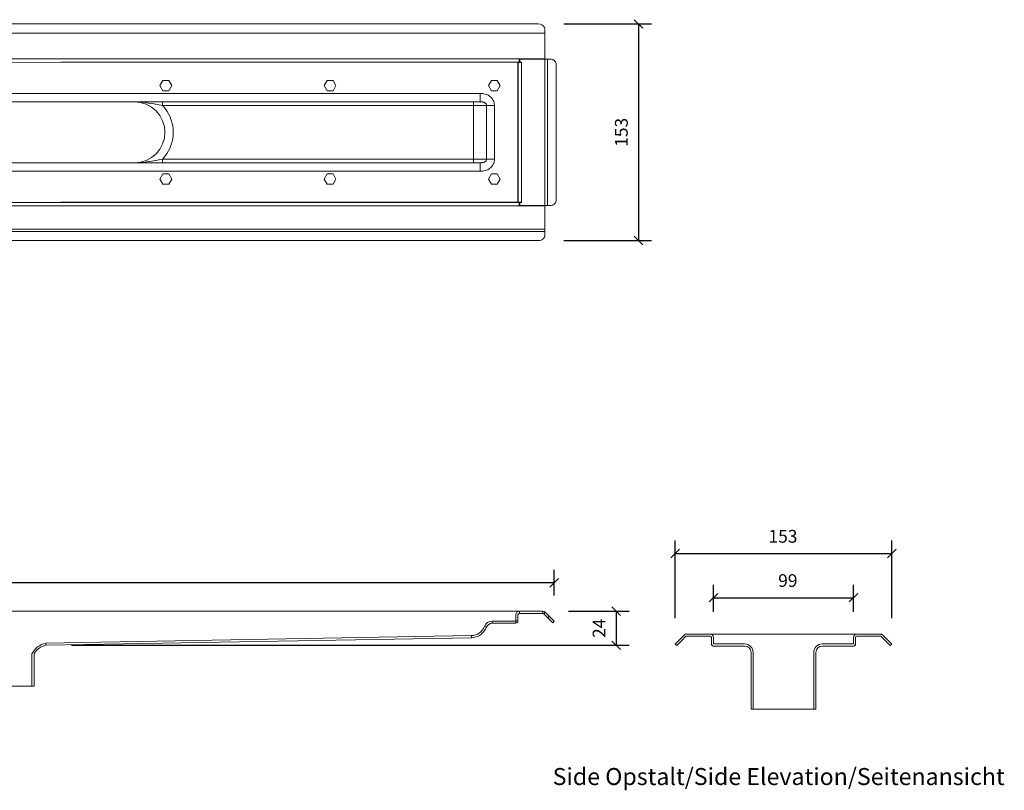
# Model space of a CAD drawing. Units: millimetres. Extents: x 2125 to 3344, y 2698 to 3243.
# Drawn here: x 2649 to 3344, y 2698 to 3243 of the extents above; entities that cross this region are included whole.
import ezdxf

# ---------------------------------------------------------------- set-up
doc = ezdxf.new("R2010")
doc.units = ezdxf.units.MM
doc.header["$LTSCALE"] = 0.2
doc.layers.add('A09-MM-', color=7, linetype='Continuous', lineweight=5)
doc.layers.add('A52-S--', color=144, linetype='Continuous', lineweight=9)
doc.styles.add('Arial', font='arial.ttf', dxfattribs={"height": 9})
doc.dimstyles.new('Diagonal', dxfattribs={"dimscale": 304.8, "dimtxt": 9, "dimasz": 0.02, "dimexe": 0.03, "dimexo": 0.06, "dimgap": 0.024606, "dimtad": 1, "dimtoh": 1, "dimdec": 0, "dimzin": 1, "dimdsep": 46, "dimtxsty": 'Arial', "dimblk1": 'OBLIQUE', "dimblk2": 'OBLIQUE', "dimsah": 1, "dimcen": 0.09, "dimazin": 0, "dimtfac": 1, "dimtdec": 0, "dimtmove": 0, "dimatfit": 3, "dimldrblk": 'CLOSED', "dimfxl": 1, "dimtvp": 1, "dimtolj": 1, "dimtzin": 0, "dimarcsym": 0})

# ---------------------------------------------------------------- blocks, each defined once
blk = doc.blocks.new('_Oblique')
at = {"color": 0, "linetype": 'ByBlock', "lineweight": -2}
blk.add_line((-0.5, -0.5), (0.5, 0.5), dxfattribs=at)
blk = doc.blocks.new('*D23')
at = {"layer": 'A09-MM-', "color": 0, "lineweight": -2, "transparency": 16777216}
for p, q in [((3111.89, 2820.05, 0), (3111.89, 2874.97, 0)), ((3264.89, 2820.05, 0), (3264.89, 2874.97, 0)), ((3111.89, 2865.83, 0), (3264.89, 2865.83, 0))]:
    blk.add_line(p, q, dxfattribs=at)
at = {"layer": 'Defpoints', "color": 0, "transparency": 16777216}
for p in [(3264.89, 2865.83, 0), (3111.89, 2801.77), (3264.89, 2801.77)]:
    blk.add_point(p, dxfattribs=at)
at = {"layer": 'A09-MM-', "color": 0, "lineweight": -2, "transparency": 16777216, "xscale": 6.096, "yscale": 6.096, "zscale": 6.096, "rotation": 180}
blk.add_blockref('_Oblique', (3111.89, 2865.83, 0), dxfattribs=at)
at = {"layer": 'A09-MM-', "color": 0, "lineweight": -2, "transparency": 16777216, "xscale": 6.096, "yscale": 6.096, "zscale": 6.096}
blk.add_blockref('_Oblique', (3264.89, 2865.83, 0), dxfattribs=at)
at = {"layer": 'A09-MM-', "color": 0, "transparency": 16777216, "insert": (3188.04, 2877.93, 0), "char_height": 9, "attachment_point": 5, "style": 'Arial'}
blk.add_mtext('\\A1;153', dxfattribs=at)
blk = doc.blocks.new('_Closed')
at = {"color": 0, "linetype": 'ByBlock', "lineweight": -2}
for p, q in [((-1, 0.17), (0, 0)), ((-1, 0.17), (-1, -0.17)), ((0, 0), (-1, -0.17)), ((0, 0), (-1, 0))]:
    blk.add_line(p, q, dxfattribs=at)
blk = doc.blocks.new('*D24')
at = {"layer": 'A09-MM-', "color": 0, "lineweight": -2, "transparency": 16777216}
for p, q in [((3138.96, 2824.63, 0), (3138.96, 2843.69, 0)), ((3237.82, 2824.63, 0), (3237.82, 2843.69, 0)), ((3138.96, 2834.55, 0), (3237.82, 2834.55, 0))]:
    blk.add_line(p, q, dxfattribs=at)
at = {"layer": 'Defpoints', "color": 0, "transparency": 16777216}
for p in [(3237.82, 2834.55, 0), (3138.96, 2806.34), (3237.82, 2806.34)]:
    blk.add_point(p, dxfattribs=at)
at = {"layer": 'A09-MM-', "color": 0, "lineweight": -2, "transparency": 16777216, "xscale": 6.096, "yscale": 6.096, "zscale": 6.096, "rotation": 180}
blk.add_blockref('_Oblique', (3138.96, 2834.55, 0), dxfattribs=at)
at = {"layer": 'A09-MM-', "color": 0, "lineweight": -2, "transparency": 16777216, "xscale": 6.096, "yscale": 6.096, "zscale": 6.096}
blk.add_blockref('_Oblique', (3237.82, 2834.55, 0), dxfattribs=at)
at = {"layer": 'A09-MM-', "color": 0, "transparency": 16777216, "insert": (3191.48, 2846.64, 0), "char_height": 9, "attachment_point": 5, "style": 'Arial'}
blk.add_mtext('\\A1;99', dxfattribs=at)
blk = doc.blocks.new('*D26')
at = {"layer": 'A09-MM-', "color": 0, "lineweight": -2, "transparency": 16777216}
for p, q in [((2127.89, 2836.19), (2127.89, 2854.15)), ((3026.39, 2836.19), (3026.39, 2854.15)), ((3026.39, 2845), (2127.89, 2845))]:
    blk.add_line(p, q, dxfattribs=at)
at = {"layer": 'Defpoints', "color": 0, "transparency": 16777216}
for p in [(2127.89, 2845), (2127.89, 2817.9), (3026.39, 2817.9)]:
    blk.add_point(p, dxfattribs=at)
at = {"layer": 'A09-MM-', "color": 0, "lineweight": -2, "transparency": 16777216, "xscale": 6.096, "yscale": 6.096, "zscale": 6.096, "rotation": 180}
blk.add_blockref('_Oblique', (2127.89, 2845), dxfattribs=at)
at = {"layer": 'A09-MM-', "color": 0, "lineweight": -2, "transparency": 16777216, "xscale": 6.096, "yscale": 6.096, "zscale": 6.096}
blk.add_blockref('_Oblique', (3026.39, 2845), dxfattribs=at)
at = {"layer": 'A09-MM-', "color": 0, "transparency": 16777216, "insert": (2577.14, 2857.1), "char_height": 9, "attachment_point": 5, "style": 'Arial'}
blk.add_mtext('\\A1;900', dxfattribs=at)
blk = doc.blocks.new('*D27')
at = {"layer": 'A09-MM-', "color": 0, "lineweight": -2, "transparency": 16777216}
for p, q in [((3036.61, 2824.97), (3079.27, 2824.97)), ((3070.13, 2824.97), (3070.13, 2800.87)), ((2685.38, 2800.87), (3079.27, 2800.87))]:
    blk.add_line(p, q, dxfattribs=at)
at = {"layer": 'Defpoints', "color": 0, "transparency": 16777216}
for p in [(3018.32, 2824.97), (2667.09, 2800.87), (3070.13, 2800.87)]:
    blk.add_point(p, dxfattribs=at)
at = {"layer": 'A09-MM-', "color": 0, "lineweight": -2, "transparency": 16777216, "xscale": 6.096, "yscale": 6.096, "zscale": 6.096}
for p, rotation in [((3070.13, 2824.97), 90), ((3070.13, 2800.87), 270)]:
    blk.add_blockref('_Oblique', p, dxfattribs=dict(at, rotation=rotation))
at = {"layer": 'A09-MM-', "color": 0, "transparency": 16777216, "insert": (3058.11, 2812.92), "char_height": 9, "attachment_point": 5, "rotation": 90, "style": 'Arial'}
blk.add_mtext('\\A1;24', dxfattribs=at)
blk = doc.blocks.new('*D28')
at = {"layer": 'A09-MM-', "color": 0, "lineweight": -2, "transparency": 16777216}
for p, q in [((3033.11, 3240.1, 0), (3095.1, 3240.1, 0)), ((3085.95, 3240.1, 0), (3085.95, 3086.95, 0)), ((3033.11, 3086.95, 0), (3095.1, 3086.95, 0))]:
    blk.add_line(p, q, dxfattribs=at)
at = {"layer": 'Defpoints', "color": 0, "transparency": 16777216}
for p in [(3014.82, 3240.1), (3014.82, 3086.95), (3085.95, 3086.95, 0)]:
    blk.add_point(p, dxfattribs=at)
at = {"layer": 'A09-MM-', "color": 0, "lineweight": -2, "transparency": 16777216, "xscale": 6.096, "yscale": 6.096, "zscale": 6.096}
for p, rotation in [((3085.95, 3240.1, 0), 90), ((3085.95, 3086.95, 0), 270)]:
    blk.add_blockref('_Oblique', p, dxfattribs=dict(at, rotation=rotation))
at = {"layer": 'A09-MM-', "color": 0, "transparency": 16777216, "insert": (3073.86, 3163.52, 0), "char_height": 9, "attachment_point": 5, "rotation": 90, "style": 'Arial'}
blk.add_mtext('\\A1;153', dxfattribs=at)

msp = doc.modelspace()

# ---------------------------------------------------------------- linework, layer by layer
at = {"layer": 'A52-S--'}
for p, q in [((2577.89, 3240.1), (3014.82, 3240.1)), ((3019.84, 3233.73), (3019.84, 3236.58)), ((3019.84, 3236.58), (3019.84, 3235.52)), ((3019.84, 3235.52), (3019.84, 3232.67)), ((2577.89, 3233.73), (3019.84, 3233.73)), ((3019.84, 3215.5), (3019.84, 3231.99)), ((3019.84, 3231.99), (3019.84, 3231.99)), ((2577.89, 3215.5), (3019.84, 3215.5)), ((3001.75, 3215.5), (3019.84, 3215.5)), ((3001.75, 3214.29), (3001.75, 3215.5)), ((3001.75, 3215.5), (3001.75, 3214.82)), ((3001.75, 3214.82), (3001.75, 3214.53)), ((3001.75, 3213.04), (3001.75, 3214.53)), ((3001.75, 3214.53), (3001.75, 3213.04)), ((3001.75, 3213.37), (3001.75, 3214.29)), ((3023.31, 3215.3), (3020.51, 3215.3)), ((3021.58, 3111.74), (3021.58, 3215.3)), ((3021.58, 3215.3), (3024.37, 3215.3)), ((3024.37, 3215.3), (3023.31, 3215.3)), ((3024.37, 3215.3), (3025.48, 3215.06)), ((3025.48, 3215.06), (3026.45, 3214.39)), ((3026.45, 3214.39), (3027.22, 3213.28)), ((2577.89, 3213.05), (3003.34, 3212.94)), ((2677.89, 3213.04), (3001.75, 3213.04)), ((2677.89, 3213.03), (3003.34, 3212.94)), ((3000.74, 3212.94), (3000.74, 3114.1)), ((3000.74, 3212.94), (3000.74, 3114.1)), ((3001.17, 3212.94), (3000.83, 3212.94)), ((3000.83, 3212.94), (3000.83, 3212.89)), ((3002.09, 3212.94), (3001.17, 3212.94)), ((3001.75, 3213.04), (3001.75, 3213.37)), ((3001.75, 3213.04), (3001.75, 3213.04)), ((3003.34, 3212.94), (3002.09, 3212.94)), ((3002.33, 3212.94), (3002.62, 3212.94)), ((3002.62, 3212.94), (3003.34, 3212.94)), ((3027.22, 3213.28), (3027.75, 3211.88)), ((3027.75, 3211.88), (3027.89, 3210.34)), ((2974.01, 3191.04), (2577.89, 3191.04)), ((2975.85, 3190.94), (2974.01, 3191.04)), ((2975.85, 3190.94), (2974.01, 3191.04)), ((2974.01, 3189.3), (2974.01, 3191.04)), ((2974.01, 3191.04), (2974.01, 3189.16)), ((2974.01, 3187.86), (2974.01, 3189.3)), ((2974.01, 3189.16), (2974.01, 3187.47)), ((2974.01, 3186.84), (2974.01, 3187.86)), ((2974.01, 3187.47), (2974.01, 3186.17)), ((2974.01, 3186.51), (2974.01, 3186.84)), ((2976.76, 3190.8), (2975.85, 3190.94)), ((2977.68, 3190.56), (2976.76, 3190.8)), ((2977.68, 3190.56), (2976.76, 3190.8)), ((2978.55, 3190.27), (2977.68, 3190.56)), ((2978.55, 3190.27), (2977.68, 3190.56)), ((2979.42, 3189.93), (2978.55, 3190.27)), ((2979.42, 3189.93), (2978.55, 3190.27)), ((2980.24, 3189.45), (2979.42, 3189.93)), ((2980.24, 3189.45), (2979.42, 3189.93)), ((2981.01, 3188.92), (2980.24, 3189.45)), ((2981.01, 3188.92), (2980.24, 3189.45)), ((2981.68, 3188.34), (2981.01, 3188.92)), ((2981.68, 3188.34), (2981.01, 3188.92)), ((2982.31, 3187.66), (2981.68, 3188.34)), ((2982.31, 3187.66), (2981.68, 3188.34)), ((2982.89, 3186.89), (2982.31, 3187.66)), ((2982.89, 3186.89), (2982.31, 3187.66)), ((2983.37, 3186.12), (2982.89, 3186.89)), ((2983.32, 3186.12), (2982.89, 3186.89)), ((2729.93, 3185.01), (2577.89, 3185.01)), ((2734.12, 3184.63), (2729.93, 3185.01)), ((2731.04, 3185.01), (2729.93, 3185.01)), ((2731.13, 3185.01), (2729.93, 3185.01)), ((2732.15, 3185.01), (2731.04, 3185.01)), ((2731.18, 3185.01), (2731.13, 3185.01)), ((2732.34, 3184.96), (2731.18, 3185.01)), ((2734.41, 3185.01), (2732.15, 3185.01)), ((2732.44, 3184.96), (2732.34, 3184.96)), ((2734.7, 3184.82), (2732.44, 3184.96)), ((2738.13, 3183.37), (2734.12, 3184.63)), ((2736.73, 3185.01), (2734.41, 3185.01)), ((2734.99, 3184.82), (2734.7, 3184.82)), ((2737.5, 3184.53), (2734.99, 3184.82)), ((2739.09, 3185.01), (2736.73, 3185.01)), ((2739.57, 3184.24), (2737.5, 3184.53)), ((2741.84, 3181.39), (2738.13, 3183.37)), ((2741.55, 3185.01), (2739.09, 3185.01)), ((2739.96, 3184.19), (2739.57, 3184.24)), ((2742.03, 3183.85), (2739.96, 3184.19)), ((2742.85, 3185.01), (2741.55, 3185.01)), ((2745.12, 3178.74), (2741.84, 3181.39)), ((2742.42, 3183.81), (2742.03, 3183.85)), ((2743.63, 3183.56), (2742.42, 3183.81)), ((2744.16, 3185.01), (2742.85, 3185.01)), ((2744.49, 3183.42), (2743.63, 3183.56)), ((2746.81, 3185.01), (2744.16, 3185.01)), ((2744.88, 3183.37), (2744.49, 3183.42)), ((2747.05, 3182.99), (2744.88, 3183.37)), ((2749.56, 3185.01), (2746.81, 3185.01)), ((2747.24, 3182.94), (2747.05, 3182.99)), ((2749.61, 3182.5), (2747.24, 3182.94)), ((2969.29, 3185.01), (2749.56, 3185.01)), ((2750.81, 3181.2), (2749.61, 3182.55)), ((2984.19, 3182.5), (2749.61, 3182.5)), ((2751.97, 3179.75), (2750.81, 3181.2)), ((2752.98, 3178.26), (2751.97, 3179.75)), ((2971.8, 3185.01), (2969.29, 3185.01)), ((2969.29, 3185.01), (2969.29, 3184.96)), ((2969.29, 3184.96), (2969.34, 3184.77)), ((2969.34, 3184.77), (2969.34, 3184.48)), ((2969.34, 3184.48), (2969.34, 3184.1)), ((2969.34, 3184.1), (2969.34, 3183.61)), ((2969.34, 3183.61), (2969.34, 3183.08)), ((2969.34, 3183.08), (2969.34, 3182.5)), ((2972.28, 3182.5), (2969.34, 3182.5)), ((2969.34, 3182.5), (2969.34, 3144.54)), ((2974.01, 3185.01), (2971.8, 3185.01)), ((2974.98, 3182.5), (2972.28, 3182.5)), ((2974.01, 3186.17), (2974.01, 3185.3)), ((2974.01, 3185.3), (2974.01, 3185.01)), ((2974.01, 3185.01), (2975.17, 3185.01)), ((2977.15, 3182.5), (2974.98, 3182.5)), ((2975.17, 3185.01), (2975.41, 3184.96)), ((2975.41, 3184.96), (2975.65, 3184.96)), ((2975.65, 3184.96), (2976.09, 3184.87)), ((2976.09, 3184.87), (2976.52, 3184.82)), ((2976.52, 3184.82), (2976.81, 3184.72)), ((2976.81, 3184.72), (2976.86, 3184.67)), ((2976.86, 3184.67), (2977.2, 3184.58)), ((2978.65, 3182.5), (2977.15, 3182.5)), ((2977.2, 3184.58), (2977.49, 3184.43)), ((2977.49, 3184.43), (2977.73, 3184.24)), ((2977.73, 3184.24), (2977.97, 3184.05)), ((2977.97, 3184.05), (2978.07, 3183.95)), ((2978.07, 3183.95), (2978.16, 3183.81)), ((2978.16, 3183.81), (2978.36, 3183.56)), ((2978.36, 3183.56), (2978.45, 3183.32)), ((2978.45, 3183.32), (2978.45, 3183.28)), ((2978.45, 3183.28), (2978.5, 3183.18)), ((2978.5, 3183.18), (2978.55, 3183.08)), ((2978.55, 3183.08), (2978.6, 3182.94)), ((2978.6, 3182.94), (2978.65, 3182.5)), ((2978.65, 3144.54), (2978.65, 3182.5)), ((2978.65, 3182.5), (2979.51, 3182.5)), ((2979.51, 3182.5), (2980.82, 3182.5)), ((2981.01, 3182.5), (2980.04, 3182.5)), ((2980.82, 3182.5), (2982.46, 3182.5)), ((2982.46, 3182.5), (2981.01, 3182.5)), ((2982.46, 3182.5), (2984.19, 3182.5)), ((2984.19, 3182.5), (2982.46, 3182.5)), ((2983.71, 3185.25), (2983.32, 3186.12)), ((2983.71, 3185.25), (2983.37, 3186.12)), ((2983.85, 3184.82), (2983.71, 3185.25)), ((2983.85, 3184.82), (2983.71, 3185.25)), ((2984, 3184.34), (2983.85, 3184.82)), ((2984, 3184.34), (2983.85, 3184.82)), ((2984.19, 3182.5), (2984, 3184.34)), ((2984.19, 3182.5), (2984, 3184.34)), ((2984.19, 3144.54), (2984.19, 3182.5)), ((2984.19, 3144.54), (2984.19, 3182.5)), ((2747.77, 3175.46), (2745.12, 3178.74)), ((2749.75, 3171.75), (2747.77, 3175.46)), ((2753.9, 3176.67), (2752.98, 3178.26)), ((2754.72, 3175.03), (2753.9, 3176.67)), ((2755.4, 3173.34), (2754.72, 3175.03)), ((2756.02, 3171.65), (2755.4, 3173.34)), ((2751.01, 3167.69), (2749.75, 3171.75)), ((2751.39, 3163.55), (2751.01, 3167.69)), ((2756.51, 3169.87), (2756.02, 3171.65)), ((2756.84, 3168.08), (2756.51, 3169.87)), ((2757.08, 3166.3), (2756.84, 3168.08)), ((2757.23, 3164.46), (2757.08, 3166.3)), ((2749.75, 3155.3), (2751.01, 3159.35)), ((2751.01, 3159.35), (2751.39, 3163.55)), ((2756.51, 3157.23), (2756.84, 3159.01)), ((2756.84, 3159.01), (2757.08, 3160.8)), ((2757.08, 3160.8), (2757.23, 3162.63)), ((2757.23, 3162.63), (2757.23, 3164.46)), ((2745.12, 3148.3), (2747.77, 3151.58)), ((2747.77, 3151.58), (2749.75, 3155.3)), ((2753.9, 3150.43), (2754.72, 3152.07)), ((2754.72, 3152.07), (2755.4, 3153.75)), ((2755.4, 3153.75), (2756.02, 3155.44)), ((2756.02, 3155.44), (2756.51, 3157.23)), ((2738.13, 3143.67), (2741.84, 3145.65)), ((2741.84, 3145.65), (2745.12, 3148.3)), ((2749.61, 3144.54), (2750.81, 3145.89)), ((2750.81, 3145.89), (2751.97, 3147.34)), ((2751.97, 3147.34), (2752.98, 3148.83)), ((2752.98, 3148.83), (2753.9, 3150.43)), ((2577.89, 3142.03), (2729.93, 3142.03)), ((2729.93, 3142.03), (2734.12, 3142.42)), ((2731.13, 3142.03), (2729.93, 3142.03)), ((2729.93, 3142.03), (2731.04, 3142.03)), ((2731.04, 3142.03), (2732.15, 3142.03)), ((2731.18, 3142.03), (2731.13, 3142.03)), ((2732.34, 3142.08), (2731.18, 3142.03)), ((2732.15, 3142.03), (2734.41, 3142.03)), ((2732.44, 3142.08), (2732.34, 3142.08)), ((2734.7, 3142.23), (2732.44, 3142.08)), ((2734.12, 3142.42), (2738.13, 3143.67)), ((2734.41, 3142.03), (2736.73, 3142.03)), ((2734.99, 3142.23), (2734.7, 3142.23)), ((2737.5, 3142.51), (2734.99, 3142.23)), ((2736.73, 3142.03), (2739.09, 3142.03)), ((2739.57, 3142.8), (2737.5, 3142.51)), ((2739.09, 3142.03), (2741.55, 3142.03)), ((2739.96, 3142.85), (2739.57, 3142.8)), ((2742.03, 3143.19), (2739.96, 3142.85)), ((2741.55, 3142.03), (2742.85, 3142.03)), ((2742.42, 3143.24), (2742.03, 3143.19)), ((2743.63, 3143.48), (2742.42, 3143.24)), ((2742.85, 3142.03), (2744.16, 3142.03)), ((2744.49, 3143.62), (2743.63, 3143.48)), ((2744.16, 3142.03), (2746.81, 3142.03)), ((2744.88, 3143.67), (2744.49, 3143.62)), ((2747.05, 3144.06), (2744.88, 3143.67)), ((2746.81, 3142.03), (2749.56, 3142.03)), ((2747.24, 3144.11), (2747.05, 3144.06)), ((2749.61, 3144.54), (2747.24, 3144.11)), ((2749.56, 3142.08), (2749.61, 3142.27)), ((2749.56, 3142.03), (2749.56, 3142.08)), ((2974.01, 3142.03), (2749.56, 3142.03)), ((2984.19, 3144.54), (2749.61, 3144.54)), ((2749.61, 3143.96), (2749.61, 3144.54)), ((2749.61, 3143.43), (2749.61, 3143.96)), ((2749.61, 3142.95), (2749.61, 3143.43)), ((2749.61, 3142.56), (2749.61, 3142.95)), ((2749.61, 3142.27), (2749.61, 3142.56)), ((2969.29, 3142.08), (2969.34, 3142.27)), ((2969.29, 3142.03), (2969.29, 3142.08)), ((2969.34, 3144.54), (2972.28, 3144.54)), ((2969.34, 3143.96), (2969.34, 3144.54)), ((2969.34, 3143.43), (2969.34, 3143.96)), ((2969.34, 3142.95), (2969.34, 3143.43)), ((2969.34, 3142.56), (2969.34, 3142.95)), ((2969.34, 3142.27), (2969.34, 3142.56)), ((2974.01, 3141.74), (2974.01, 3142.03)), ((2974.01, 3142.03), (2975.17, 3142.03)), ((2974.01, 3140.87), (2974.01, 3141.74)), ((2974.01, 3139.57), (2974.01, 3140.87)), ((2974.01, 3140.54), (2974.01, 3140.2)), ((2974.01, 3140.2), (2974.01, 3139.19)), ((2974.01, 3137.88), (2974.01, 3139.57)), ((2974.01, 3139.19), (2974.01, 3137.74)), ((2974.01, 3136), (2974.01, 3137.88)), ((2974.01, 3137.74), (2974.01, 3136)), ((2975.17, 3142.03), (2975.41, 3142.08)), ((2975.41, 3142.08), (2975.65, 3142.08)), ((2975.65, 3142.08), (2976.09, 3142.18)), ((2976.09, 3142.18), (2976.52, 3142.23)), ((2976.52, 3142.23), (2976.81, 3142.32)), ((2976.81, 3142.32), (2976.86, 3142.37)), ((2976.86, 3142.37), (2977.2, 3142.47)), ((2977.2, 3142.47), (2977.49, 3142.61)), ((2977.49, 3142.61), (2977.73, 3142.8)), ((2977.73, 3142.8), (2977.97, 3143)), ((2977.97, 3143), (2978.07, 3143.09)), ((2978.07, 3143.09), (2978.16, 3143.24)), ((2978.16, 3143.24), (2978.36, 3143.48)), ((2978.36, 3143.48), (2978.45, 3143.72)), ((2978.45, 3143.77), (2978.5, 3143.87)), ((2978.45, 3143.72), (2978.45, 3143.77)), ((2978.5, 3143.87), (2978.55, 3143.96)), ((2978.55, 3143.96), (2978.6, 3144.11)), ((2978.6, 3144.11), (2978.65, 3144.54)), ((2980.24, 3137.59), (2981.01, 3138.13)), ((2980.24, 3137.59), (2981.01, 3138.13)), ((2981.01, 3138.13), (2981.68, 3138.7)), ((2981.01, 3138.13), (2981.68, 3138.7)), ((2981.68, 3138.7), (2982.31, 3139.38)), ((2981.68, 3138.7), (2982.31, 3139.38)), ((2982.31, 3139.38), (2982.89, 3140.15)), ((2982.31, 3139.38), (2982.89, 3140.15)), ((2982.89, 3140.15), (2983.32, 3140.92)), ((2982.89, 3140.15), (2983.32, 3140.92)), ((2983.32, 3140.92), (2983.71, 3141.79)), ((2983.32, 3140.92), (2983.71, 3141.79)), ((2983.71, 3141.79), (2984, 3142.66)), ((2983.71, 3141.79), (2984, 3142.66)), ((2984, 3142.66), (2984.14, 3143.58)), ((2984, 3142.66), (2984.14, 3143.58)), ((2984.14, 3143.58), (2984.19, 3144.54)), ((2984.14, 3143.58), (2984.19, 3144.54)), ((2577.89, 3135.95), (2974.01, 3136)), ((2974.01, 3136), (2975.85, 3136.1)), ((2974.01, 3136), (2975.85, 3136.1)), ((2975.85, 3136.1), (2976.76, 3136.24)), ((2976.76, 3136.24), (2977.68, 3136.49)), ((2976.76, 3136.24), (2977.68, 3136.49)), ((2977.68, 3136.49), (2978.55, 3136.77)), ((2977.68, 3136.49), (2978.55, 3136.77)), ((2978.55, 3136.77), (2979.42, 3137.11)), ((2978.55, 3136.77), (2979.42, 3137.11)), ((2979.42, 3137.11), (2980.24, 3137.59)), ((2979.42, 3137.11), (2980.24, 3137.59)), ((2577.89, 3114.01), (3001.75, 3114.01)), ((3001.75, 3111.55), (2577.89, 3111.55)), ((3003.34, 3114.1), (2677.89, 3114.1)), ((3001.75, 3113.67), (3001.75, 3114.01)), ((3001.75, 3114.01), (3001.75, 3112.51)), ((3001.75, 3112.51), (3001.75, 3114.01)), ((3001.75, 3112.75), (3001.75, 3113.67)), ((3001.75, 3111.55), (3001.75, 3112.75)), ((3001.75, 3112.51), (3001.75, 3112.22)), ((3001.75, 3112.22), (3001.75, 3111.55)), ((3019.84, 3111.55), (3001.75, 3111.55)), ((3001.75, 3111.55), (3019.84, 3111.55)), ((3019.84, 3095.05), (3019.84, 3111.55)), ((3019.84, 3111.55), (3019.84, 3095.05)), ((3020.51, 3111.74), (3023.31, 3111.74)), ((3024.37, 3111.74), (3021.58, 3111.74)), ((3023.31, 3111.74), (3024.37, 3111.74)), ((3024.37, 3111.74), (3025.48, 3111.98)), ((3025.48, 3111.98), (3026.45, 3112.66)), ((3026.45, 3112.66), (3027.22, 3113.77)), ((3027.22, 3113.77), (3027.75, 3115.16)), ((3027.75, 3115.16), (3027.89, 3116.71)), ((2577.89, 3095.05), (3019.84, 3095.05)), ((2577.89, 3093.31), (3019.84, 3093.31)), ((3019.6, 3089.41), (3018.87, 3088.39)), ((3019.84, 3090.47), (3019.6, 3089.41)), ((3019.84, 3091.53), (3019.84, 3094.37)), ((3019.84, 3093.31), (3019.84, 3090.47)), ((3019.84, 3090.47), (3019.84, 3091.53)), ((2677.89, 3086.95), (2577.89, 3086.95)), ((3016.41, 3087.14), (3014.82, 3086.95)), ((3017.77, 3087.62), (3016.41, 3087.14)), ((3018.87, 3088.39), (3017.77, 3087.62)), ((2152.47, 2824.97), (3001.82, 2824.97)), ((3001.82, 2823.47), (3001.82, 2824.97)), ((3001.82, 2823.47), (3001.82, 2824.97)), ((3001.82, 2823.47), (3001.82, 2824.97)), ((3018.29, 2824.97), (3001.82, 2824.97)), ((3001.82, 2823.47), (3001.82, 2824.97)), ((3001.82, 2823.47), (3001.82, 2824.97)), ((3001.82, 2823.47), (3001.82, 2824.97)), ((3001.82, 2823.47), (3001.82, 2824.97)), ((3001.82, 2823.47), (3001.82, 2824.97)), ((3018.29, 2824.97), (3018.29, 2824.97)), ((3018.29, 2823.47), (3018.29, 2824.97)), ((3018.29, 2824.97), (3018.29, 2824.97)), ((3018.32, 2824.97), (3018.32, 2824.97)), ((3018.32, 2824.97), (3018.32, 2824.97)), ((3018.32, 2824.97), (3018.32, 2824.97)), ((3018.32, 2824.97), (3018.32, 2824.97)), ((2999.22, 2817.97), (2982.68, 2817.97)), ((2982.68, 2817.97), (2982.68, 2817.97)), ((2982.68, 2816.47), (2982.68, 2817.97)), ((2999.22, 2817.97), (2999.22, 2816.47)), ((2999.22, 2817.97), (2999.22, 2816.47)), ((2999.22, 2817.97), (2999.22, 2817.97)), ((2999.22, 2817.97), (2999.22, 2816.47)), ((2999.22, 2817.97), (2999.22, 2816.47)), ((2999.32, 2822.47), (2999.32, 2822.47)), ((2999.32, 2818.07), (2999.32, 2822.47)), ((2999.32, 2822.47), (2999.32, 2822.47)), ((2999.32, 2818.07), (3000.82, 2818.07)), ((2999.32, 2818.07), (2999.32, 2818.07)), ((2999.32, 2818.07), (2999.32, 2818.07)), ((2999.32, 2818.07), (2999.32, 2818.07)), ((2999.32, 2818.07), (2999.32, 2818.07)), ((2999.32, 2818.07), (2999.32, 2818.07)), ((2999.32, 2818.07), (2999.32, 2818.07)), ((3000.82, 2822.47), (3000.82, 2822.47)), ((3000.82, 2818.07), (3000.82, 2822.47)), ((3000.82, 2822.47), (3000.82, 2822.47)), ((3000.82, 2818.07), (3000.82, 2818.07)), ((3000.82, 2818.07), (3000.82, 2818.07)), ((3000.82, 2818.07), (3000.82, 2818.07)), ((3000.82, 2818.07), (3000.82, 2818.07)), ((3000.82, 2818.07), (3000.82, 2818.07)), ((3000.82, 2818.07), (3000.82, 2818.07)), ((3018.29, 2823.47), (3001.82, 2823.47)), ((3019, 2823.18), (3020.06, 2824.24)), ((3019, 2823.18), (3021.8, 2820.38)), ((3019, 2823.18), (3019, 2823.18)), ((3019, 2823.18), (3019, 2823.18)), ((3020.06, 2824.24), (3022.86, 2821.44)), ((3020.06, 2824.24), (3020.06, 2824.24)), ((3020.06, 2824.24), (3020.06, 2824.24)), ((3021.8, 2820.38), (3022.86, 2821.44)), ((3025.33, 2816.84), (3021.8, 2820.38)), ((3022.86, 2821.44), (3026.39, 2817.9)), ((3026.39, 2817.9), (3025.33, 2816.84)), ((3026.39, 2817.9), (3026.39, 2817.9)), ((3026.39, 2817.9), (3026.39, 2817.9)), ((2977.1, 2814.19), (2977.1, 2814.19)), ((2977.1, 2814.19), (2977.1, 2814.19)), ((2977.1, 2814.19), (2978.49, 2813.63)), ((2978.49, 2813.63), (2978.49, 2813.63)), ((2978.49, 2813.63), (2978.49, 2813.63)), ((2999.22, 2816.47), (2982.68, 2816.47)), ((2982.68, 2816.47), (2982.68, 2816.47)), ((2999.22, 2816.47), (2999.22, 2816.47)), ((3025.33, 2816.84), (3025.33, 2816.84)), ((3025.33, 2816.84), (3025.33, 2816.84)), ((2967.83, 2807.71), (2667.09, 2802.33)), ((2667.09, 2800.87), (2967.87, 2806.21)), ((2967.83, 2807.71), (2967.83, 2807.71)), ((2967.83, 2807.71), (2967.83, 2807.71)), ((2967.87, 2806.21), (2967.83, 2807.71)), ((2967.87, 2806.21), (2967.87, 2806.21)), ((2967.87, 2806.21), (2967.87, 2806.21)), ((3115.42, 2805.3), (3111.89, 2801.77)), ((3115.42, 2805.3), (3111.89, 2801.77)), ((3112.95, 2800.71), (3116.48, 2804.24)), ((3112.95, 2800.71), (3116.48, 2804.24)), ((3118.23, 2808.11), (3115.42, 2805.3)), ((3115.42, 2805.3), (3118.23, 2808.11)), ((3119.29, 2807.04), (3116.48, 2804.24)), ((3116.48, 2804.24), (3119.29, 2807.04)), ((3118.23, 2808.11), (3118.23, 2808.11)), ((3118.23, 2808.11), (3118.23, 2808.11)), ((3119.29, 2807.04), (3119.29, 2807.04)), ((3119.29, 2807.04), (3119.29, 2807.04)), ((3119.99, 2808.84), (3119.99, 2808.84)), ((3136.46, 2808.84), (3119.99, 2808.84)), ((3119.99, 2808.84), (3119.99, 2808.84)), ((3136.46, 2808.84), (3119.99, 2808.84)), ((3119.99, 2807.34), (3119.99, 2807.34)), ((3119.99, 2807.34), (3119.99, 2807.34)), ((3136.46, 2807.34), (3119.99, 2807.34)), ((3136.46, 2807.34), (3119.99, 2807.34)), ((3136.46, 2808.84), (3136.46, 2808.84)), ((3136.46, 2808.84), (3136.46, 2808.84)), ((3136.46, 2808.84), (3136.46, 2808.84)), ((3136.46, 2808.84), (3136.46, 2808.84)), ((3240.32, 2808.84), (3136.46, 2808.84)), ((3136.46, 2807.34), (3136.46, 2807.34)), ((3136.46, 2807.34), (3136.46, 2807.34)), ((3136.46, 2807.34), (3136.46, 2807.34)), ((3136.46, 2807.34), (3136.46, 2807.34)), ((3137.46, 2806.34), (3137.46, 2806.34)), ((3137.46, 2806.34), (3137.46, 2806.34)), ((3137.46, 2801.94), (3137.46, 2806.34)), ((3137.46, 2801.94), (3137.46, 2806.34)), ((3138.96, 2806.34), (3138.96, 2806.34)), ((3138.96, 2801.94), (3138.96, 2806.34)), ((3138.96, 2806.34), (3138.96, 2806.34)), ((3138.96, 2801.94), (3138.96, 2806.34)), ((3237.82, 2806.34), (3237.82, 2806.34)), ((3237.82, 2801.94), (3237.82, 2806.34)), ((3237.82, 2806.34), (3237.82, 2806.34)), ((3237.82, 2801.94), (3237.82, 2806.34)), ((3239.32, 2806.34), (3239.32, 2806.34)), ((3239.32, 2806.34), (3239.32, 2806.34)), ((3239.32, 2801.94), (3239.32, 2806.34)), ((3239.32, 2801.94), (3239.32, 2806.34)), ((3240.32, 2808.84), (3240.32, 2808.84)), ((3240.32, 2808.84), (3256.78, 2808.84)), ((3240.32, 2808.84), (3256.78, 2808.84)), ((3240.32, 2808.84), (3240.32, 2808.84)), ((3240.32, 2808.84), (3240.32, 2808.84)), ((3240.32, 2808.84), (3240.32, 2808.84)), ((3240.32, 2807.34), (3240.32, 2807.34)), ((3240.32, 2807.34), (3256.78, 2807.34)), ((3240.32, 2807.34), (3240.32, 2807.34)), ((3240.32, 2807.34), (3240.32, 2807.34)), ((3240.32, 2807.34), (3240.32, 2807.34)), ((3240.32, 2807.34), (3256.78, 2807.34)), ((3256.78, 2808.84), (3256.78, 2808.84)), ((3256.78, 2808.84), (3256.78, 2808.84)), ((3256.78, 2807.34), (3256.78, 2807.34)), ((3256.78, 2807.34), (3256.78, 2807.34)), ((3257.49, 2807.04), (3260.29, 2804.24)), ((3260.29, 2804.24), (3257.49, 2807.04)), ((3257.49, 2807.04), (3257.49, 2807.04)), ((3257.49, 2807.04), (3257.49, 2807.04)), ((3258.55, 2808.11), (3261.35, 2805.3)), ((3258.55, 2808.11), (3258.55, 2808.11)), ((3261.35, 2805.3), (3258.55, 2808.11)), ((3258.55, 2808.11), (3258.55, 2808.11)), ((3263.83, 2800.71), (3260.29, 2804.24)), ((3263.83, 2800.71), (3260.29, 2804.24)), ((3261.35, 2805.3), (3264.89, 2801.77)), ((3261.35, 2805.3), (3264.89, 2801.77)), ((2667.09, 2802.33), (2667.09, 2800.87)), ((3112.95, 2800.71), (3111.89, 2801.77)), ((3111.89, 2801.77), (3111.89, 2801.77)), ((3111.89, 2801.77), (3112.95, 2800.71)), ((3111.89, 2801.77), (3111.89, 2801.77)), ((3112.95, 2800.71), (3112.95, 2800.71)), ((3112.95, 2800.71), (3112.95, 2800.71)), ((3137.46, 2801.94), (3137.46, 2801.94)), ((3137.46, 2801.94), (3137.46, 2801.94)), ((3137.46, 2801.94), (3137.46, 2801.94)), ((3137.46, 2801.94), (3137.46, 2801.94)), ((3138.96, 2801.94), (3138.96, 2801.94)), ((3138.96, 2801.94), (3138.96, 2801.94)), ((3138.96, 2801.94), (3138.96, 2801.94)), ((3138.96, 2801.94), (3138.96, 2801.94)), ((3139.06, 2801.84), (3139.06, 2801.84)), ((3160.96, 2801.84), (3139.06, 2801.84)), ((3139.06, 2801.84), (3139.06, 2801.84)), ((3139.06, 2800.34), (3139.06, 2800.34)), ((3160.96, 2800.34), (3139.06, 2800.34)), ((3139.06, 2800.34), (3139.06, 2800.34)), ((3215.82, 2801.84), (3237.72, 2801.84)), ((3215.82, 2800.34), (3237.72, 2800.34)), ((3237.72, 2801.84), (3237.72, 2801.84)), ((3237.72, 2801.84), (3237.72, 2801.84)), ((3237.72, 2800.34), (3237.72, 2800.34)), ((3237.72, 2800.34), (3237.72, 2800.34)), ((3237.82, 2801.94), (3237.82, 2801.94)), ((3237.82, 2801.94), (3237.82, 2801.94)), ((3237.82, 2801.94), (3237.82, 2801.94)), ((3237.82, 2801.94), (3237.82, 2801.94)), ((3239.32, 2801.94), (3239.32, 2801.94)), ((3239.32, 2801.94), (3239.32, 2801.94)), ((3239.32, 2801.94), (3239.32, 2801.94)), ((3239.32, 2801.94), (3239.32, 2801.94)), ((3263.83, 2800.71), (3264.89, 2801.77)), ((3264.89, 2801.77), (3263.83, 2800.71)), ((3263.83, 2800.71), (3263.83, 2800.71)), ((3263.83, 2800.71), (3263.83, 2800.71)), ((3264.89, 2801.77), (3264.89, 2801.77)), ((3264.89, 2801.77), (3264.89, 2801.77)), ((2657.39, 2794.8), (2657.39, 2771.97)), ((2658.89, 2794.8), (2658.89, 2771.97)), ((3165.46, 2795.84), (3165.46, 2794.07)), ((3165.46, 2795.84), (3165.46, 2795.84)), ((3165.46, 2795.84), (3165.46, 2794.07)), ((3165.46, 2795.84), (3165.46, 2795.84)), ((3165.46, 2784.29), (3165.46, 2794.07)), ((3165.46, 2794.07), (3165.46, 2784.29)), ((3165.46, 2784.29), (3165.46, 2794.07)), ((3165.46, 2794.07), (3165.46, 2784.29)), ((3166.96, 2794.07), (3166.96, 2795.84)), ((3166.96, 2794.07), (3166.96, 2795.84)), ((3166.96, 2795.84), (3166.96, 2795.84)), ((3166.96, 2795.84), (3166.96, 2795.84)), ((3166.96, 2784.29), (3166.96, 2794.07)), ((3166.96, 2784.29), (3166.96, 2794.07)), ((3166.96, 2794.07), (3166.96, 2784.29)), ((3166.96, 2794.07), (3166.96, 2784.29)), ((3209.82, 2794.07), (3209.82, 2795.84)), ((3209.82, 2794.07), (3209.82, 2795.84)), ((3209.82, 2795.84), (3209.82, 2795.84)), ((3209.82, 2795.84), (3209.82, 2795.84)), ((3209.82, 2784.29), (3209.82, 2794.07)), ((3209.82, 2784.29), (3209.82, 2794.07)), ((3209.82, 2794.07), (3209.82, 2784.29)), ((3209.82, 2794.07), (3209.82, 2784.29)), ((3211.32, 2795.84), (3211.32, 2794.07)), ((3211.32, 2795.84), (3211.32, 2795.84)), ((3211.32, 2795.84), (3211.32, 2794.07)), ((3211.32, 2795.84), (3211.32, 2795.84)), ((3211.32, 2784.29), (3211.32, 2794.07)), ((3211.32, 2794.07), (3211.32, 2784.29)), ((3211.32, 2784.29), (3211.32, 2794.07)), ((3211.32, 2794.07), (3211.32, 2784.29)), ((2498.4, 2771.97), (2657.39, 2771.97)), ((2658.89, 2771.97), (2657.39, 2771.97)), ((3165.46, 2755.84), (3165.46, 2775.27)), ((3165.46, 2755.84), (3165.46, 2775.27)), ((3165.46, 2755.84), (3165.46, 2775.27)), ((3165.46, 2755.84), (3165.46, 2775.27)), ((3166.96, 2755.84), (3166.96, 2775.27)), ((3166.96, 2755.84), (3166.96, 2775.27)), ((3166.96, 2755.84), (3166.96, 2775.27)), ((3166.96, 2755.84), (3166.96, 2775.27)), ((3209.82, 2755.84), (3209.82, 2775.27)), ((3209.82, 2755.84), (3209.82, 2775.27)), ((3209.82, 2755.84), (3209.82, 2775.27)), ((3209.82, 2755.84), (3209.82, 2775.27)), ((3211.32, 2755.84), (3211.32, 2775.27)), ((3211.32, 2755.84), (3211.32, 2775.27)), ((3211.32, 2755.84), (3211.32, 2775.27)), ((3211.32, 2755.84), (3211.32, 2775.27)), ((3165.46, 2755.84), (3165.46, 2755.84)), ((3165.46, 2755.84), (3165.46, 2755.84)), ((3165.46, 2755.84), (3166.96, 2755.84)), ((3166.96, 2755.84), (3166.96, 2755.84)), ((3166.96, 2755.84), (3166.96, 2755.84)), ((3166.96, 2755.84), (3209.82, 2755.84)), ((3209.82, 2755.84), (3209.82, 2755.84)), ((3209.82, 2755.84), (3209.82, 2755.84)), ((3211.32, 2755.84), (3209.82, 2755.84)), ((3211.32, 2755.84), (3211.32, 2755.84)), ((3211.32, 2755.84), (3211.32, 2755.84))]:
    msp.add_line(p, q, dxfattribs=at)
at = {"layer": 'A52-S--', "elevation": 0, "flags": 128}
for points in [[(3019.84, 3236.58), (3019.6, 3237.64), (3018.87, 3238.65), (3017.77, 3239.42), (3016.41, 3239.91), (3014.82, 3240.1)], [(3000.83, 3114.1), (3000.83, 3212.94)], [(3027.89, 3210.34), (3027.89, 3116.71)], [(2749.56, 3185.01), (2749.56, 3184.96), (2749.61, 3184.77), (2749.61, 3184.48), (2749.61, 3184.1), (2749.61, 3183.61), (2749.61, 3183.08), (2749.61, 3182.5)], [(3014.82, 3086.95), (2677.89, 3086.95)]]:
    msp.add_lwpolyline(points, dxfattribs=at)
for points in [[(3019.84, 3231.99), (3019.84, 3233.73), (3019.84, 3232.67)], [(3019.79, 3111.74), (3019.79, 3215.3), (3002.04, 3215.3), (3002.04, 3213.23), (3003.34, 3213.23), (3003.34, 3212.94), (3003.34, 3114.1), (3003.34, 3113.81), (3002.04, 3113.81), (3002.04, 3111.74), (3019.79, 3111.74)], [(3019.79, 3215.3), (3002.04, 3215.3), (3002.04, 3213.23), (3003.34, 3213.23), (3003.34, 3212.94), (3003.34, 3114.1), (3003.34, 3113.81), (3002.04, 3113.81), (3002.04, 3111.74), (3019.79, 3111.74)], [(3021.58, 3215.3), (3019.79, 3215.3), (3020.51, 3215.3)], [(3002.33, 3212.94), (3000.83, 3212.94), (3002.33, 3212.94)], [(3000.83, 3114.15), (3000.83, 3212.89)], [(2756.15, 3196.54), (2754.07, 3192.92), (2749.93, 3192.92), (2747.85, 3196.54), (2749.93, 3200.11), (2754.07, 3200.11), (2756.15, 3196.54)], [(2866, 3200.11), (2870.15, 3200.11), (2872.22, 3196.54), (2870.15, 3192.92), (2866, 3192.92), (2863.92, 3196.54)], [(2872.22, 3196.54), (2870.15, 3192.92), (2866, 3192.92), (2863.92, 3196.54), (2866, 3200.11), (2870.15, 3200.11), (2872.22, 3196.54)], [(2982.07, 3200.11), (2986.22, 3200.11), (2988.29, 3196.54), (2986.22, 3192.92), (2982.07, 3192.92), (2980, 3196.54)], [(2988.29, 3196.54), (2986.22, 3192.92), (2982.07, 3192.92), (2980, 3196.54), (2982.07, 3200.11), (2986.22, 3200.11), (2988.29, 3196.54)], [(2749.93, 3126.93), (2754.07, 3126.93), (2756.15, 3130.5), (2754.07, 3134.12), (2749.93, 3134.12), (2747.85, 3130.5)], [(2872.22, 3130.5), (2870.15, 3134.12), (2866, 3134.12), (2863.92, 3130.5), (2866, 3126.93), (2870.15, 3126.93), (2872.22, 3130.5)], [(2866, 3126.93), (2870.15, 3126.93), (2872.22, 3130.5), (2870.15, 3134.12), (2866, 3134.12), (2863.92, 3130.5)], [(2988.29, 3130.5), (2986.22, 3134.12), (2982.07, 3134.12), (2980, 3130.5), (2982.07, 3126.93), (2986.22, 3126.93), (2988.29, 3130.5)], [(2982.07, 3126.93), (2986.22, 3126.93), (2988.29, 3130.5), (2986.22, 3134.12), (2982.07, 3134.12), (2980, 3130.5)], [(3019.79, 3111.74), (3021.58, 3111.74), (3020.51, 3111.74)], [(3019.84, 3093.31), (3019.84, 3094.09), (3019.84, 3095.05), (3019.84, 3094.37)]]:
    msp.add_lwpolyline(points, close=True, dxfattribs=at)
at = {"layer": 'A52-S--', "elevation": 0}
for points in [[(2999.32, 2818.07, -0.11759), (2999.31, 2818.03, -0.175888), (2999.26, 2817.98, -0.098903), (2999.22, 2817.97)], [(2999.22, 2816.47, 0.267364), (3000.63, 2817.32, 0.124693), (3000.82, 2818.07)], [(3139.06, 2800.34), (3139.06, 2800.34, -0.414211), (3137.46, 2801.94)], [(3137.46, 2801.94, 0.267364), (3138.3, 2800.53, 0.124693), (3139.06, 2800.34)], [(3138.96, 2801.94, 0.11759), (3138.97, 2801.9, 0.175888), (3139.02, 2801.85, 0.098903), (3139.06, 2801.84)], [(3139.06, 2801.84), (3139.06, 2801.84, -0.414214), (3138.96, 2801.94)], [(3237.82, 2801.94, -0.11759), (3237.81, 2801.9, -0.175888), (3237.75, 2801.85, -0.098903), (3237.72, 2801.84)], [(3237.72, 2801.84), (3237.72, 2801.84, 0.414214), (3237.82, 2801.94)], [(3237.72, 2800.34), (3237.72, 2800.34, 0.414211), (3239.32, 2801.94)], [(3239.32, 2801.94, -0.267364), (3238.47, 2800.53, -0.124693), (3237.72, 2800.34)]]:
    msp.add_lwpolyline(points, format="xyb", dxfattribs=at)
for points in [[(3165.46, 2775.27), (3165.46, 2776.84), (3165.46, 2778.38), (3165.46, 2779.12), (3165.46, 2779.84), (3165.46, 2780.53), (3165.46, 2781.18), (3165.46, 2781.8), (3165.46, 2782.37), (3165.46, 2782.88), (3165.46, 2783.33), (3165.46, 2783.71), (3165.46, 2783.93), (3165.46, 2784.06), (3165.46, 2784.16), (3165.46, 2784.23), (3165.46, 2784.26), (3165.46, 2784.29)], [(3165.46, 2784.29), (3165.46, 2784.26), (3165.46, 2784.2), (3165.46, 2784.11), (3165.46, 2784), (3165.46, 2783.86), (3165.46, 2783.53), (3165.46, 2783.11), (3165.46, 2782.63), (3165.46, 2782.09), (3165.46, 2781.5), (3165.46, 2780.86), (3165.46, 2780.19), (3165.46, 2779.49), (3165.46, 2778.76), (3165.46, 2777.62), (3165.46, 2776.84), (3165.46, 2775.27)], [(3165.46, 2775.27), (3165.46, 2776.84), (3165.46, 2778.38), (3165.46, 2779.12), (3165.46, 2779.84), (3165.46, 2780.53), (3165.46, 2781.18), (3165.46, 2781.8), (3165.46, 2782.37), (3165.46, 2782.88), (3165.46, 2783.33), (3165.46, 2783.71), (3165.46, 2783.93), (3165.46, 2784.06), (3165.46, 2784.16), (3165.46, 2784.23), (3165.46, 2784.26), (3165.46, 2784.29)], [(3165.46, 2784.29), (3165.46, 2784.26), (3165.46, 2784.2), (3165.46, 2784.11), (3165.46, 2784), (3165.46, 2783.86), (3165.46, 2783.53), (3165.46, 2783.11), (3165.46, 2782.63), (3165.46, 2782.09), (3165.46, 2781.5), (3165.46, 2780.86), (3165.46, 2780.19), (3165.46, 2779.49), (3165.46, 2778.76), (3165.46, 2777.62), (3165.46, 2776.84), (3165.46, 2775.27)], [(3166.96, 2775.27), (3166.96, 2776.84), (3166.96, 2778.38), (3166.96, 2779.12), (3166.96, 2779.84), (3166.96, 2780.53), (3166.96, 2781.18), (3166.96, 2781.8), (3166.96, 2782.37), (3166.96, 2782.88), (3166.96, 2783.33), (3166.96, 2783.71), (3166.96, 2783.93), (3166.96, 2784.06), (3166.96, 2784.16), (3166.96, 2784.23), (3166.96, 2784.26), (3166.96, 2784.29)], [(3166.96, 2775.27), (3166.96, 2776.84), (3166.96, 2778.38), (3166.96, 2779.12), (3166.96, 2779.84), (3166.96, 2780.53), (3166.96, 2781.18), (3166.96, 2781.8), (3166.96, 2782.37), (3166.96, 2782.88), (3166.96, 2783.33), (3166.96, 2783.71), (3166.96, 2783.93), (3166.96, 2784.06), (3166.96, 2784.16), (3166.96, 2784.23), (3166.96, 2784.26), (3166.96, 2784.29)], [(3166.96, 2784.29), (3166.96, 2784.26), (3166.96, 2784.2), (3166.96, 2784.11), (3166.96, 2784), (3166.96, 2783.86), (3166.96, 2783.53), (3166.96, 2783.11), (3166.96, 2782.63), (3166.96, 2782.09), (3166.96, 2781.5), (3166.96, 2780.86), (3166.96, 2780.19), (3166.96, 2779.49), (3166.96, 2778.76), (3166.96, 2777.62), (3166.96, 2776.84), (3166.96, 2775.27)], [(3166.96, 2784.29), (3166.96, 2784.26), (3166.96, 2784.2), (3166.96, 2784.11), (3166.96, 2784), (3166.96, 2783.86), (3166.96, 2783.53), (3166.96, 2783.11), (3166.96, 2782.63), (3166.96, 2782.09), (3166.96, 2781.5), (3166.96, 2780.86), (3166.96, 2780.19), (3166.96, 2779.49), (3166.96, 2778.76), (3166.96, 2777.62), (3166.96, 2776.84), (3166.96, 2775.27)], [(3209.82, 2775.27), (3209.82, 2776.84), (3209.82, 2778.38), (3209.82, 2779.12), (3209.82, 2779.84), (3209.82, 2780.53), (3209.82, 2781.18), (3209.82, 2781.8), (3209.82, 2782.37), (3209.82, 2782.88), (3209.82, 2783.33), (3209.82, 2783.71), (3209.82, 2783.93), (3209.82, 2784.06), (3209.82, 2784.16), (3209.82, 2784.23), (3209.82, 2784.26), (3209.82, 2784.29)], [(3209.82, 2775.27), (3209.82, 2776.84), (3209.82, 2778.38), (3209.82, 2779.12), (3209.82, 2779.84), (3209.82, 2780.53), (3209.82, 2781.18), (3209.82, 2781.8), (3209.82, 2782.37), (3209.82, 2782.88), (3209.82, 2783.33), (3209.82, 2783.71), (3209.82, 2783.93), (3209.82, 2784.06), (3209.82, 2784.16), (3209.82, 2784.23), (3209.82, 2784.26), (3209.82, 2784.29)], [(3209.82, 2784.29), (3209.82, 2784.26), (3209.82, 2784.2), (3209.82, 2784.11), (3209.82, 2784), (3209.82, 2783.86), (3209.82, 2783.53), (3209.82, 2783.11), (3209.82, 2782.63), (3209.82, 2782.09), (3209.82, 2781.5), (3209.82, 2780.86), (3209.82, 2780.19), (3209.82, 2779.49), (3209.82, 2778.76), (3209.82, 2777.62), (3209.82, 2776.84), (3209.82, 2775.27)], [(3209.82, 2784.29), (3209.82, 2784.26), (3209.82, 2784.2), (3209.82, 2784.11), (3209.82, 2784), (3209.82, 2783.86), (3209.82, 2783.53), (3209.82, 2783.11), (3209.82, 2782.63), (3209.82, 2782.09), (3209.82, 2781.5), (3209.82, 2780.86), (3209.82, 2780.19), (3209.82, 2779.49), (3209.82, 2778.76), (3209.82, 2777.62), (3209.82, 2776.84), (3209.82, 2775.27)], [(3211.32, 2775.27), (3211.32, 2776.84), (3211.32, 2778.38), (3211.32, 2779.12), (3211.32, 2779.84), (3211.32, 2780.53), (3211.32, 2781.18), (3211.32, 2781.8), (3211.32, 2782.37), (3211.32, 2782.88), (3211.32, 2783.33), (3211.32, 2783.71), (3211.32, 2783.93), (3211.32, 2784.06), (3211.32, 2784.16), (3211.32, 2784.23), (3211.32, 2784.26), (3211.32, 2784.29)], [(3211.32, 2784.29), (3211.32, 2784.26), (3211.32, 2784.2), (3211.32, 2784.11), (3211.32, 2784), (3211.32, 2783.86), (3211.32, 2783.53), (3211.32, 2783.11), (3211.32, 2782.63), (3211.32, 2782.09), (3211.32, 2781.5), (3211.32, 2780.86), (3211.32, 2780.19), (3211.32, 2779.49), (3211.32, 2778.76), (3211.32, 2777.62), (3211.32, 2776.84), (3211.32, 2775.27)], [(3211.32, 2775.27), (3211.32, 2776.84), (3211.32, 2778.38), (3211.32, 2779.12), (3211.32, 2779.84), (3211.32, 2780.53), (3211.32, 2781.18), (3211.32, 2781.8), (3211.32, 2782.37), (3211.32, 2782.88), (3211.32, 2783.33), (3211.32, 2783.71), (3211.32, 2783.93), (3211.32, 2784.06), (3211.32, 2784.16), (3211.32, 2784.23), (3211.32, 2784.26), (3211.32, 2784.29)], [(3211.32, 2784.29), (3211.32, 2784.26), (3211.32, 2784.2), (3211.32, 2784.11), (3211.32, 2784), (3211.32, 2783.86), (3211.32, 2783.53), (3211.32, 2783.11), (3211.32, 2782.63), (3211.32, 2782.09), (3211.32, 2781.5), (3211.32, 2780.86), (3211.32, 2780.19), (3211.32, 2779.49), (3211.32, 2778.76), (3211.32, 2777.62), (3211.32, 2776.84), (3211.32, 2775.27)]]:
    msp.add_lwpolyline(points, dxfattribs=at)
at = {"layer": 'A52-S--'}
for centre, radius, start, end in [((3001.82, 2822.47, 0), 2.5, 90, 180), ((3018.29, 2822.47, 0), 2.5, 45, 90), ((2982.68, 2811.97, 0), 6, 90, 158.35607), ((3001.82, 2822.47, 0), 1, 90, 180), ((3018.29, 2822.47, 0), 1, 45, 90), ((2967.56, 2817.97, 0), 10.27, 271.51141, 338.35607), ((2967.56, 2817.97, 0), 11.77, 271.51141, 338.35607), ((2982.68, 2811.97, 0), 4.5, 90, 158.35607), ((3119.99, 2806.34, 0), 2.5, 90, 135), ((3119.99, 2806.34, 0), 2.5, 90, 135), ((3119.99, 2806.34, 0), 1, 90, 135), ((3119.99, 2806.34, 0), 1, 90, 135), ((3136.46, 2806.34, 0), 2.5, 0, 90), ((3136.46, 2806.34, 0), 2.5, 0, 90), ((3136.46, 2806.34, 0), 1, 0, 90), ((3136.46, 2806.34, 0), 1, 0, 90), ((3240.32, 2806.34, 0), 2.5, 90, 180), ((3240.32, 2806.34, 0), 2.5, 90, 180), ((3240.32, 2806.34, 0), 1, 90, 180), ((3240.32, 2806.34, 0), 1, 90, 180), ((3256.78, 2806.34, 0), 2.5, 45, 90), ((3256.78, 2806.34, 0), 2.5, 45, 90), ((3256.78, 2806.34, 0), 1, 45, 90), ((3256.78, 2806.34, 0), 1, 45, 90), ((2669.65, 2789.02, 0), 13.55, 100.88907, 154.77527), ((2669.58, 2788.94, 0), 12.19, 101.77435, 151.26321), ((3160.96, 2795.84, 0), 6, 0, 90), ((3160.96, 2795.84, 0), 6, 0, 90), ((3160.96, 2795.84, 0), 4.5, 0, 90), ((3160.96, 2795.84, 0), 4.5, 0, 90), ((3215.82, 2795.84, 0), 6, 90, 180), ((3215.82, 2795.84, 0), 6, 90, 180), ((3215.82, 2795.84, 0), 4.5, 90, 180), ((3215.82, 2795.84, 0), 4.5, 90, 180)]:
    msp.add_arc(centre, radius, start, end, dxfattribs=at)

# ---------------------------------------------------------------- texts
at = {"layer": 'A09-MM-', "style": 'Arial'}
msp.add_text('Side Opstalt/Side Elevation/Seitenansicht', height=12, dxfattribs=at).set_placement((3025.3, 2702.12))

# ---------------------------------------------------------------- dimensions: what is measured, and where the dimension line sits
at = {"layer": 'A09-MM-'}
for base, p1, p2, text, picture, middle in [((3085.95, 3086.95, 0), (3014.82, 3240.1), (3014.82, 3086.95), '153', '*D28', (3085.95, 3163.52, 0)), ((3070.13, 2800.87), (3018.32, 2824.97), (2667.09, 2800.87), '24', '*D27', (3070.13, 2812.92))]:
    dim = msp.add_linear_dim(base=base, p1=p1, p2=p2, angle=90, text=text, dimstyle='Diagonal', dxfattribs=at)
    dim.commit()
    dim.dimension.update_dxf_attribs({"geometry": picture, "text_midpoint": middle, "dimtype": 160})
dim = msp.add_linear_dim(base=(3264.89, 2865.83, 0), p1=(3111.89, 2801.77), p2=(3264.89, 2801.77), dimstyle='Diagonal', dxfattribs=at)
dim.commit()
dim.dimension.update_dxf_attribs({"geometry": '*D23', "text_midpoint": (3188.04, 2865.83, 0), "dimtype": 160})
dim = msp.add_linear_dim(base=(2127.89, 2845), p1=(3026.39, 2817.9), p2=(2127.89, 2817.9), text='900', dimstyle='Diagonal', dxfattribs=at)
dim.commit()
dim.dimension.update_dxf_attribs({"geometry": '*D26', "text_midpoint": (2577.14, 2857.1)})
dim = msp.add_linear_dim(base=(3237.82, 2834.55, 0), p1=(3138.96, 2806.34), p2=(3237.82, 2806.34), text='99', dimstyle='Diagonal', dxfattribs=at)
dim.commit()
dim.dimension.update_dxf_attribs({"geometry": '*D24', "text_midpoint": (3191.48, 2834.55, 0), "dimtype": 160})

doc.saveas('drawing.dxf')
